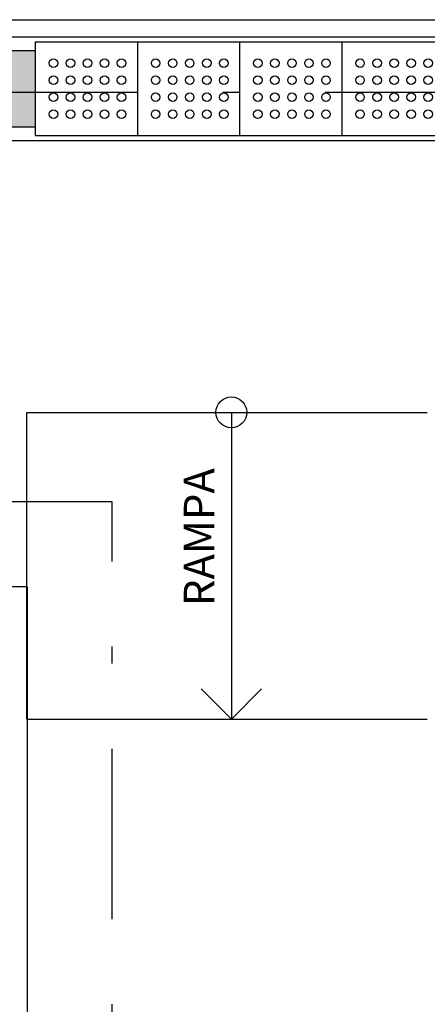
# Model space of a CAD drawing. Units: inches. Extents: x 1.2 to 39.4, y 4.9 to 31.9.
# Drawn here: x 5.8 to 8.2, y 26.1 to 31.9 of the extents above; entities that cross this region are included whole.
import ezdxf
from ezdxf.enums import TextEntityAlignment as Align

# ---------------------------------------------------------------- set-up
doc = ezdxf.new("R2010")
doc.units = ezdxf.units.IN
doc.header["$MEASUREMENT"] = 0
doc.linetypes.add('DASHDOTX2', pattern=[2, 1, -0.5, 0, -0.5])
for name, color, linetype in [('ARQ_REBOCO', 5, 'Continuous'), ('PISOS', 8, 'Continuous'), ('PRA', 1, 'Continuous'), ('PROJ COBERTA', 8, 'DASHDOTX2'), ('TXAMB', 2, 'Continuous')]:
    doc.layers.add(name, color=color, linetype=linetype)
doc.layers.add('HAT', color=8, linetype='Continuous', lineweight=15)
doc.styles.add('AMB100', font='verdana.TTF')

# ---------------------------------------------------------------- blocks, each defined once
blk = doc.blocks.new('GRELHA CONCRETO')
at = {"layer": 'PISOS'}
for centre in [(0, 0), (0.1, 0), (0.2, 0), (0.3, 0), (0.4, 0), (0, -0.1), (0.1, -0.1), (0.2, -0.1), (0.3, -0.1), (0.4, -0.1), (0, -0.2), (0.1, -0.2), (0.2, -0.2), (0.3, -0.2), (0.4, -0.2), (0, -0.3), (0.1, -0.3), (0.2, -0.3), (0.3, -0.3), (0.4, -0.3)]:
    blk.add_circle(centre, 0.025, dxfattribs=at)
blk = doc.blocks.new('QUADRA')
at = {"layer": 'HAT'}
h = blk.add_hatch(dxfattribs=at)
h.set_pattern_fill('GRAVEL,_O', color=256, scale=0.2, double=1)
h.set_pattern_definition([(131.9872, (-68.186257, -20.554634), (-1.5999996464, 1.8000002683), [0.0269072, -2.6638176]), (175.0303, (-68.204257, -20.5346335), (2.4000002103, -0.1999982614), [0.0461736, -4.571185]), (227.4896, (-68.250257, -20.530634), (1.9999981437, 2.2000017348), [0.0325576, -3.2232064]), (92.7263, (-68.328257, -20.4806335), (0.19999920355, -4.000000059), [0.0420476, -4.1627116]), (67.1663, (-68.330257, -20.4386335), (-1.0000019811, -2.39999928236), [0.041231, -4.0818746]), (2.7263, (-68.314257, -20.4006335), (-4.000000059, -0.19999920355), [0.0420476, -4.1627116]), (322.3058, (-68.2722574, -20.3986335), (-2.6000014691, 1.99999808103), [0.0556058, -5.5049698]), (287.7447, (-68.228257, -20.4326335), (1.40000215254, -4.39999924625), [0.0524976, -5.1972642]), (238.5704, (-68.212257, -20.4826335), (-1.6000016468, -2.5999990073), [0.04219, -4.1768146]), (184.7636, (-68.234257, -20.518634), (2.2000001893, 0.1999983065), [0.0481664, -2.3601526]), (137.6026, (-68.2822574, -20.5226335), (-2.4000014702, 2.1999984164), [0.0622896, -6.166675]), (221.1859, (-68.130257, -20.478634), (-1.4000005894, -1.1999994627), [0.0212602, -2.1047688]), (188.5308, (-68.146257, -20.492634), (2.599999657, 0.400001582), [0.0404474, -4.0043022]), (135, (-68.18626, -20.49863), (-2e-17, 0.20000006), [0.0282842, -0.2545584]), (156.8014, (-68.200257, -20.522634), (0.999999946, -0.400000265), [0.0152316, -1.507923]), (68.1986, (-68.214257, -20.516634), (-0.199999982, -0.600000055), [0.0215406, -1.0554924]), (329.0362, (-68.206257, -20.496634), (0.599999604, -0.400000497), [0.0349858, -1.1312046]), (198.4349, (-68.17626, -20.514634), (0.400000087, 0.19999968), [0.0252982, -0.6071574]), (343.6105, (-68.330257, -20.516634), (2.0000004397, -0.599998542), [0.03544, -3.508569]), (289.6538, (-68.296257, -20.526634), (-0.7999990495, 2.2000004271), [0.0297322, -2.9434816]), (66.8014, (-68.176257, -20.554634), (-0.400000265, -0.999999946), [0.030463, -1.4926916]), (16.3895, (-68.164257, -20.526634), (-2.0000004397, -0.599998542), [0.03544, -3.508569]), (20.556, (-68.330257, -20.392634), (-1.000000369, -0.3999991993), [0.034176, -1.6746248]), (65.2249, (-68.298257, -20.380634), (-0.9999984378, -2.2000006844), [0.0286356, -2.8349286]), (293.1986, (-68.174257, -20.354634), (0.400000265, -0.999999946), [0.030463, -1.4926916]), (342.646, (-68.162257, -20.382634), (-2.6000004038, 0.7999989005), [0.0335262, -3.3190848]), (290.556, (-68.272257, -20.354634), (-0.3999991993, 1.000000369), [0.017088, -1.6917128]), (258.6901, (-68.186257, -20.354634), (-0.199999526, -0.80000015), [0.010198, -1.0096058]), (194.0362, (-68.188257, -20.364634), (0.60000011, 0.199999611), [0.041231, -0.78339]), (173.991, (-68.228257, -20.374634), (1.9999999502, -0.1999998635), [0.03821, -3.7827846]), (56.3099, (-68.20626, -20.478634), (-0.200000267, -0.399999912), [0.0288444, -0.6922658]), (6.8428, (-68.190257, -20.4546335), (3.3999998731, 0.4000015996), [0.0503588, -4.9855126]), (299.0546, (-68.140257, -20.448634), (-0.8000000054, 1.400000077), [0.0205912, -2.0385348]), (270, (-68.13026, -20.46663), (-0.2, -0.2), [0.012, -0.188]), (239.7436, (-68.232257, -20.380634), (0.7999989774, 1.4000004912), [0.0277848, -2.750704]), (311.9872, (-68.246257, -20.404634), (1.5999996464, -1.8000002683), [0.0538144, -2.6369104]), (0, (-68.21026, -20.44463), (0.2, -0.2), [0.052, -0.148]), (34.6952, (-68.158257, -20.444634), (-1.9999988518, -1.4000017219), [0.0316228, -3.1306548]), (105.9454, (-68.132257, -20.426634), (-0.199999978, 0.800000025), [0.0291204, -1.4269016]), (152.354, (-68.140257, -20.3986335), (-3.79999916144, 2.00000154263), [0.047413, -4.6938948]), (184.5739, (-68.182257, -20.3766335), (-2.60000011166, -0.19999896023), [0.0501598, -4.9658148])])
h.paths.add_polyline_path([(1.4625, -0.425), (1.4625, -0.6297), (0.1, -0.6297), (0.1, -0.425)], flags=17)
h.paths.add_polyline_path([(1.4625, -0.18), (1.4625, -0.425), (0.1, -0.425), (0.1, -0.6297), (0, -0.6297), (0, -0.18)])
h.paths.add_polyline_path([(2.4493, -0.425), (2.4493, -0.6297), (1.4625, -0.6297), (1.4625, -0.425)])
h.paths.add_polyline_path([(2.4493, -0.18), (2.4493, -0.425), (1.4625, -0.425), (1.4625, -0.18)])
h.paths.add_polyline_path([(4.7, -0.425), (4.7, -0.6297), (2.4493, -0.6297), (2.4493, -0.425)])
h.paths.add_polyline_path([(4.7, -0.18), (4.7, -0.425), (2.4493, -0.425), (2.4493, -0.18)])
h.paths.add_polyline_path([(8.5079, -0.425), (8.5079, -0.6297), (7.1, -0.6297), (7.1, -0.425)])
h.paths.add_polyline_path([(8.5079, -0.18), (8.5079, -0.425), (7.1, -0.425), (7.1, -0.18)])
h.paths.add_polyline_path([(34.7, -0.425), (34.7, -0.6297), (8.5079, -0.6297), (8.5079, -0.425)])
h.paths.add_polyline_path([(34.7, -0.18), (34.7, -0.425), (8.5079, -0.425), (8.5079, -0.18)])
h.paths.add_polyline_path([(38.1, -0.425), (38.1, -0.6297), (37.1, -0.6297), (37.1, -0.425)], flags=17)
h.paths.add_polyline_path([(38.2, -0.18), (38.2, -0.6297), (38.1, -0.6297), (38.1, -0.425), (37.1, -0.425), (37.1, -0.18)])
h.paths.add_polyline_path([(9.5293, -0.18), (9.5419, -0.6297), (9.2054, -0.6297), (9.1978, -0.18)])
at = {"layer": 'ARQ_REBOCO', "ltscale": 10}
for q in [(1.15, -3.33), (4.65, -7.43)]:
    blk.add_line((4.65, -3.33), q, dxfattribs=at)
at = {"layer": 'PISOS'}
for p, q in [((0, 0), (38.2, 0)), ((0, -0.1), (38.2, -0.1)), ((4.7, -0.6797), (4.7, -0.13)), ((4.7, -0.13), (7.1, -0.13)), ((5.3, -0.6797), (5.3, -0.13)), ((5.9, -0.6797), (5.9, -0.13)), ((6.5, -0.6797), (6.5, -0.13)), ((0, -0.18), (4.7, -0.18)), ((4.7, -0.63), (4.7, -0.18)), ((0, -0.6297), (4.7, -0.6297)), ((4.7, -0.6797), (7.1, -0.6797)), ((0, -0.7097), (38.2, -0.7097)), ((4.6494, -2.3052), (6.9994, -2.3052)), ((4.6494, -4.1052), (4.6494, -2.3052)), ((4.6494, -4.1052), (6.9994, -4.1052))]:
    blk.add_line(p, q, dxfattribs=at)
at = {"layer": 'PRA'}
for p, q in [((5.8494, -2.3052), (5.8494, -4.1052)), ((5.8494, -4.1052), (5.6722, -3.928)), ((5.8494, -4.1052), (6.0266, -3.928))]:
    blk.add_line(p, q, dxfattribs=at)
blk.add_circle((5.8494, -2.3052), 0.0907, dxfattribs=at)
at = {"layer": 'PROJ COBERTA'}
for p, q in [((0.1, -0.425), (38.1, -0.425)), ((0.1, -0.425), (38.1, -0.425)), ((5.15, -2.83), (1.2, -2.83)), ((5.15, -24.18), (5.15, -2.83))]:
    blk.add_line(p, q, dxfattribs=at)
at = {"layer": 'PRA'}
for p in [(4.805, -0.255), (5.405, -0.255), (6.005, -0.255), (6.605, -0.255)]:
    blk.add_blockref('GRELHA CONCRETO', p, dxfattribs=at)
at = {"layer": 'TXAMB', "style": 'AMB100'}
blk.add_text('RAMPA ', height=0.18, rotation=90, dxfattribs=at).set_placement((5.7502, -3.01), align=Align.CENTER)

msp = doc.modelspace()

# ---------------------------------------------------------------- block references
msp.add_blockref('QUADRA', (1.2133, 31.8905))

doc.saveas('drawing.dxf')
